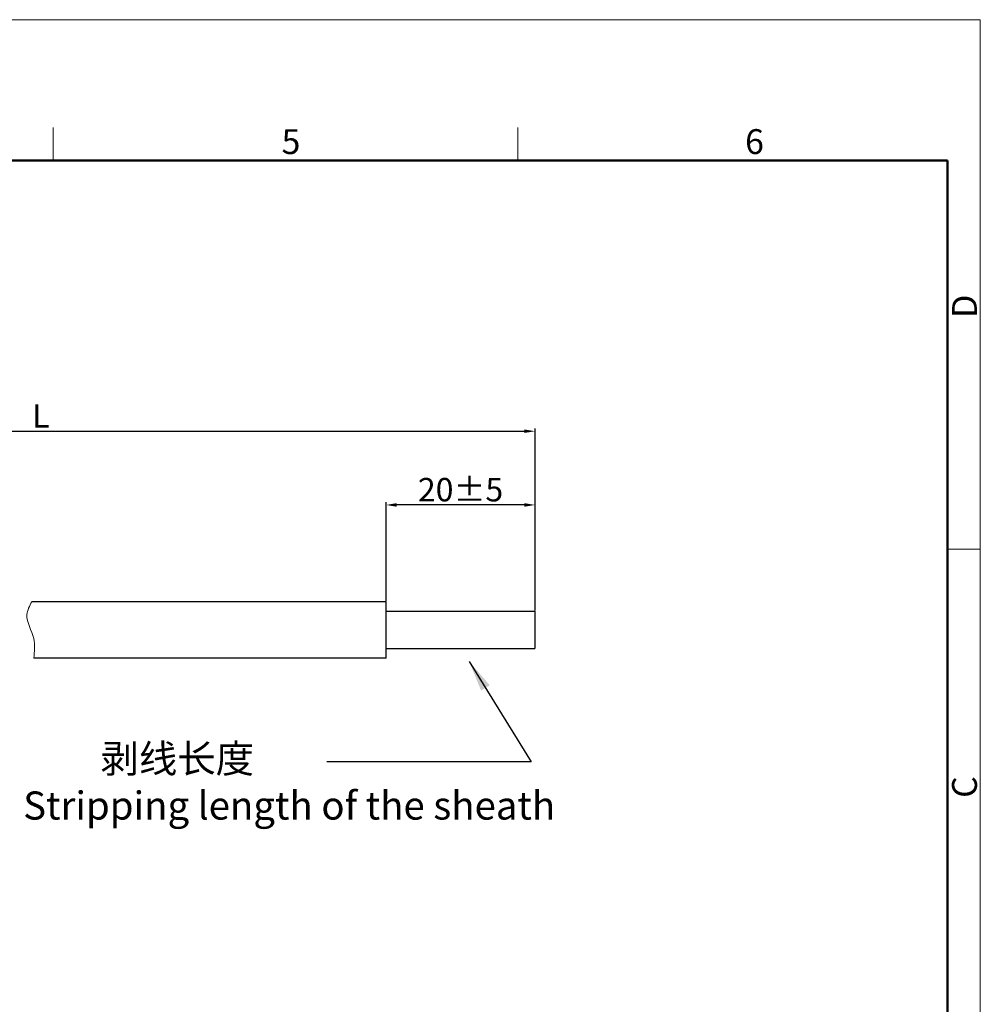
# Model space of a CAD drawing. Units: millimetres. Extents: x 2786 to 3083, y 634 to 844.
# Drawn here: x 2981 to 3083, y 739 to 844 of the extents above; entities that cross this region are included whole.
import ezdxf

# ---------------------------------------------------------------- set-up
doc = ezdxf.new("R2010")
doc.units = ezdxf.units.MM
doc.header["$LTSCALE"] = 65.395
doc.header["$PDMODE"] = 3
doc.header["$PDSIZE"] = 8
doc.layers.get('0').update_dxf_attribs({"linetype": 'CONTINUOUS', "lineweight": 30})
doc.layers.get('Defpoints').update_dxf_attribs({"linetype": 'CONTINUOUS'})
doc.layers.add('Dim', color=3, linetype='CONTINUOUS', lineweight=15)
doc.layers.add('图框', color=7, linetype='CONTINUOUS', lineweight=20)
doc.styles.add('Romans字体', font='romans.shx', dxfattribs={"width": 0.75})
doc.styles.get("Standard").update_dxf_attribs({"font": '仿宋_GB2312.ttf', "width": 0.75})
doc.dimstyles.new('01', dxfattribs={"dimscale": 0.25, "dimtxt": 5, "dimasz": 4.5, "dimexe": 1.2, "dimexo": 0.2, "dimgap": 0.5, "dimtad": 1, "dimdsep": 46, "dimtxsty": 'Romans字体', "dimcen": 0, "dimclrd": 1, "dimclre": 6, "dimclrt": 4, "dimazin": 2, "dimtfac": 1, "dimtofl": 0, "dimtmove": 0, "dimatfit": 3, "dimfxl": 1, "dimtolj": 1, "dimtzin": 0, "dimarcsym": 0})
doc.dimstyles.new('02', dxfattribs={"dimscale": 1.1, "dimtxt": 3, "dimasz": 3, "dimexe": 1, "dimexo": 1, "dimgap": 0.8, "dimtad": 1, "dimdsep": 46, "dimtxsty": 'STANDARD', "dimcen": 0, "dimclrd": 1, "dimclre": 6, "dimclrt": 4, "dimazin": 2, "dimtp": 0.01, "dimtm": 1e-09, "dimtfac": 0.7, "dimtofl": 0, "dimtmove": 0, "dimatfit": 3, "dimfxl": 1, "dimtolj": 1, "dimarcsym": 0})

# ---------------------------------------------------------------- blocks, each defined once
blk = doc.blocks.new('*D3')
at = {"layer": 'Defpoints', "color": 0, "lineweight": 5, "transparency": 16777216}
for p in [(3019.88, 791.77), (3019.88, 781.45), (3035.75, 780.45)]:
    blk.add_point(p, dxfattribs=at)
at = {"layer": 'Dim', "color": 6, "lineweight": -2, "transparency": 16777216}
for p, q in [((3019.88, 781.5), (3019.88, 792.07)), ((3035.75, 780.5), (3035.75, 792.07))]:
    blk.add_line(p, q, dxfattribs=at)
at = {"layer": 'Dim', "color": 1, "lineweight": -2, "transparency": 16777216}
blk.add_line((3034.62, 791.77), (3021, 791.77), dxfattribs=at)
at = {"layer": 'Dim', "color": 1, "lineweight": 5, "transparency": 16777216}
for points in [[(3021, 791.96), (3021, 791.58), (3019.88, 791.77)], [(3034.62, 791.96), (3034.62, 791.58), (3035.75, 791.77)]]:
    blk.add_solid(points, dxfattribs=at)
at = {"layer": 'Dim', "color": 4, "transparency": 16777216, "insert": (3027.81, 793.4), "char_height": 2.5, "attachment_point": 5, "style": 'Romans字体'}
blk.add_mtext('\\A1;20%%P5', dxfattribs=at)
blk = doc.blocks.new('A4图框-NEW')
at = {"layer": '图框', "color": 1, "lineweight": 18}
for p in [(833.41, 690.53), (1130.41, 480.53)]:
    blk.add_line(p, (1130.41, 690.53), dxfattribs=at)
at = {"layer": '图框', "color": 6}
for p, q in [((1031.55, 679.03), (1031.55, 675.53)), ((1081.09, 679.03), (1081.09, 675.53)), ((1130.41, 634.07), (1126.93, 634.07))]:
    blk.add_line(p, q, dxfattribs=at)
at = {"layer": '图框', "lineweight": 50}
for p in [(836.91, 675.53), (1126.93, 484.34)]:
    blk.add_line(p, (1126.93, 675.53), dxfattribs=at)
at = {"layer": '图框', "color": 6, "char_height": 2.65, "width": 2.5579, "attachment_point": 1, "style": 'Romans字体'}
for s, insert in [('5', (1055.9, 678.86)), ('6', (1105.33, 678.86))]:
    blk.add_mtext(s, dxfattribs=dict(at, insert=insert))
at = {"layer": '图框', "color": 6, "char_height": 2.65, "width": 2.5579, "attachment_point": 1, "rotation": 90, "style": 'Romans字体'}
for s, insert in [('D', (1127.4, 658.73)), ('C', (1127.4, 607.55))]:
    blk.add_mtext(s, dxfattribs=dict(at, insert=insert))
blk = doc.blocks.new('*D15')
at = {"layer": 'Defpoints', "color": 0, "lineweight": 5, "transparency": 16777216}
for p in [(3035.75, 799.63), (2946.34, 782.71), (3035.75, 780.45)]:
    blk.add_point(p, dxfattribs=at)
at = {"layer": 'Dim', "color": 6, "lineweight": -2, "transparency": 16777216}
for p, q in [((2946.34, 782.76), (2946.34, 799.93)), ((3035.75, 780.5), (3035.75, 799.93))]:
    blk.add_line(p, q, dxfattribs=at)
at = {"layer": 'Dim', "color": 1, "lineweight": -2, "transparency": 16777216}
blk.add_line((2947.46, 799.63), (3034.62, 799.63), dxfattribs=at)
at = {"layer": 'Dim', "color": 1, "lineweight": 5, "transparency": 16777216}
for points in [[(2947.46, 799.82), (2947.46, 799.45), (2946.34, 799.63)], [(3034.62, 799.82), (3034.62, 799.45), (3035.75, 799.63)]]:
    blk.add_solid(points, dxfattribs=at)
at = {"layer": 'Dim', "color": 4, "transparency": 16777216, "insert": (2983.06, 801.26), "char_height": 2.5, "attachment_point": 5, "style": 'Romans字体'}
blk.add_mtext('\\A1;L', dxfattribs=at)

msp = doc.modelspace()

# ---------------------------------------------------------------- linework, layer by layer
for p, q in [((3019.879, 781.451), (2982.084, 781.451)), ((3019.879, 775.444), (2982.3, 775.444))]:
    msp.add_line(p, q)
at = {"color": 7, "linetype": 'Continuous', "lineweight": 30}
for p, q in [((3019.879, 775.448), (3019.879, 781.447)), ((3019.879, 780.447), (3035.745, 780.447)), ((3035.745, 780.447), (3035.745, 776.447)), ((3019.879, 776.447), (3035.745, 776.447))]:
    msp.add_line(p, q, dxfattribs=at)
at = {"lineweight": 13}
msp.add_open_spline([(2982.3, 775.444), (2982.38, 776.141), (2982.561, 777.731), (2981.178, 779.71), (2981.846, 780.994), (2982.084, 781.451)], degree=3, knots=[0, 0, 0, 0, 2.0781202, 4.7338502, 6.2020687, 6.2020687, 6.2020687, 6.2020687], dxfattribs=at)
at = {"layer": '图框', "ltscale": 10}
msp.add_line((3079.748, 684.312), (3079.748, 764.139), dxfattribs=at)

# ---------------------------------------------------------------- block references
at = {"layer": 'Dim'}
msp.add_blockref('A4图框-NEW', (1952.82, 152.983), dxfattribs=at)

# ---------------------------------------------------------------- texts
at = {"layer": 'Dim', "color": 4, "insert": (2981.168, 766.217), "char_height": 3, "width": 98.06938, "attachment_point": 1, "style": 'Romans字体'}
msp.add_mtext('{\\fSimSun|b0|i0|c134|p2;         剥线长度 \\P}Stripping length of the sheath', dxfattribs=at)

# ---------------------------------------------------------------- dimensions: what is measured, and where the dimension line sits
at = {"layer": 'Dim'}
dim = msp.add_linear_dim(base=(3035.745, 799.633), p1=(2946.336, 782.712), p2=(3035.745, 780.447), text='L', dimstyle='01', override={"dimtxt": 10, "dimgap": 1.5, "dimdec": 1}, dxfattribs=at)
dim.commit()
dim.dimension.update_dxf_attribs({"geometry": '*D15', "text_midpoint": (2983.055, 799.633), "dimtype": 160})
dim = msp.add_linear_dim(base=(3019.879, 791.772), p1=(3035.745, 780.447), p2=(3019.879, 781.448), angle=180, text='20%%P5', dimstyle='01', override={"dimtxt": 10, "dimgap": 1.5}, dxfattribs=at)
dim.commit()
dim.dimension.update_dxf_attribs({"geometry": '*D3', "text_midpoint": (3027.812, 793.397)})

# ---------------------------------------------------------------- leaders
msp.add_leader([(3028.73, 775.07), (3035.321, 764.373), (3013.545, 764.373)], dimstyle='02', override={"dimgap": 0.8, "dimtad": 0}, dxfattribs=at)

doc.saveas('drawing.dxf')
